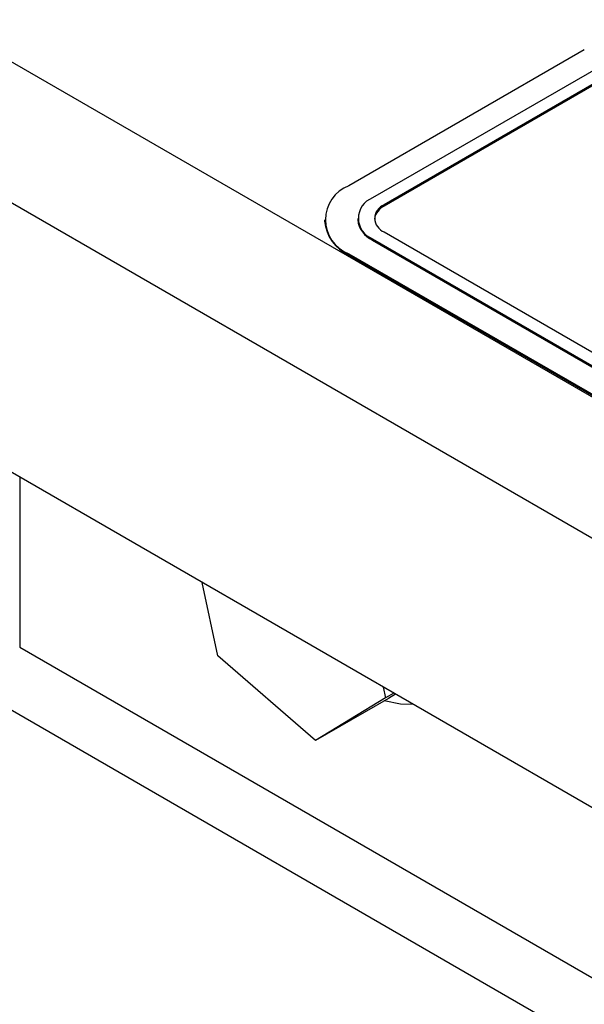
# Model space of a CAD drawing. Units: inches. Extents: x 0.3 to 16.7, y 0.3 to 10.7.
# Drawn here: x 3.3 to 3.4, y 0.6 to 0.7 of the extents above; entities that cross this region are included whole.
import ezdxf

# ---------------------------------------------------------------- set-up
doc = ezdxf.new("R2010")
doc.units = ezdxf.units.IN
doc.header["$MEASUREMENT"] = 0

msp = doc.modelspace()

# ---------------------------------------------------------------- linework, layer by layer
at = {"color": 7, "linetype": 'Continuous', "lineweight": 25}
for p, q in [((3.5885601444, 0.5588666367), (1.2020748127, 1.9365552938)), ((3.577511738, 0.5146957671), (1.2131233552, 1.8796281271)), ((3.4411098512, 0.7348160564), (3.3969156034, 0.7093032602)), ((3.4455292553, 0.7325199593), (3.4013350074, 0.707007163)), ((3.447739061, 0.7312442656), (3.4035448132, 0.7057314693)), ((3.447739061, 0.7309890951), (3.4035448132, 0.7054762989)), ((3.4035448132, 0.7057314693), (3.4035448132, 0.7054762989)), ((3.3923391857, 0.7029250312), (3.3923391857, 0.7026698645)), ((3.3985891361, 0.7031802616), (3.3985891361, 0.7029250911)), ((3.4035448132, 0.7006289341), (3.5582243694, 0.6113343269)), ((3.4013351111, 0.6993533002), (3.5560146674, 0.6100586931)), ((3.4013351111, 0.6993533002), (3.4013351111, 0.6990981298)), ((3.4013351111, 0.6990981298), (3.5560146674, 0.6098035226)), ((3.3969157071, 0.6965468621), (3.5515952634, 0.607252255)), ((3.3969157071, 0.6965468621), (3.3969157071, 0.6962916954)), ((3.3969157071, 0.6962916954), (3.5515952634, 0.6069970882)), ((3.3351286761, 0.654620582), (3.3351286761, 0.6227089843)), ((3.3723281442, 0.6211205693), (3.3693967396, 0.6348380268)), ((3.3351286761, 0.6227089843), (3.6710044203, 0.4288120443)), ((3.3906265552, 0.6051798105), (3.3723281442, 0.6211205693)), ((3.4033716211, 0.6152247452), (3.4038084384, 0.6131806679)), ((3.4053604256, 0.6140766111), (3.4038084384, 0.6131806679)), ((3.4056648079, 0.6139009503), (3.4043267699, 0.6130887761)), ((3.6654801134, 0.4192436941), (3.3296043692, 0.613140634)), ((3.4038084384, 0.6131806679), (3.3906265552, 0.6051798105)), ((3.4043267699, 0.6130887761), (3.3906265552, 0.6051798105))]:
    msp.add_line(p, q, dxfattribs=at)
at = {"color": 8, "linetype": 'Continuous', "lineweight": 25}
msp.add_line((3.6000285674, 0.5787304867), (2.2204845385, 1.3751243029), dxfattribs=at)
at = {"color": 7, "linetype": 'Continuous', "lineweight": 25, "flags": 128}
msp.add_lwpolyline([(3.4089975617, 0.6119769925), (3.4065793033, 0.6119962412), (3.4035456428, 0.612637919)], dxfattribs=at)
at = {"color": 7, "linetype": 'Continuous', "lineweight": 25}
for centre, radius, start, end in [((3.3993364569, 0.7029250808), 0.0068221480221185, 110.7843794531, 249.2165521608), ((3.4027875485, 0.7031802513), 0.0040933029292903, 110.7847382458, 249.2168144392), ((3.4048755206, 0.7025731159), 0.0031936270641577, 114.6249002837, 171.3637733398), ((3.4045129531, 0.7031802017), 0.0027287838905634, 110.7804551861, 249.2195448139), ((3.400158981, 0.7034498164), 0.0078585954698282, 185.6958837502, 245.6251897028), ((3.4032810006, 0.7033930177), 0.0047151402954196, 185.6953596165, 245.6260946718)]:
    msp.add_arc(centre, radius, start, end, dxfattribs=at)

doc.saveas('drawing.dxf')
